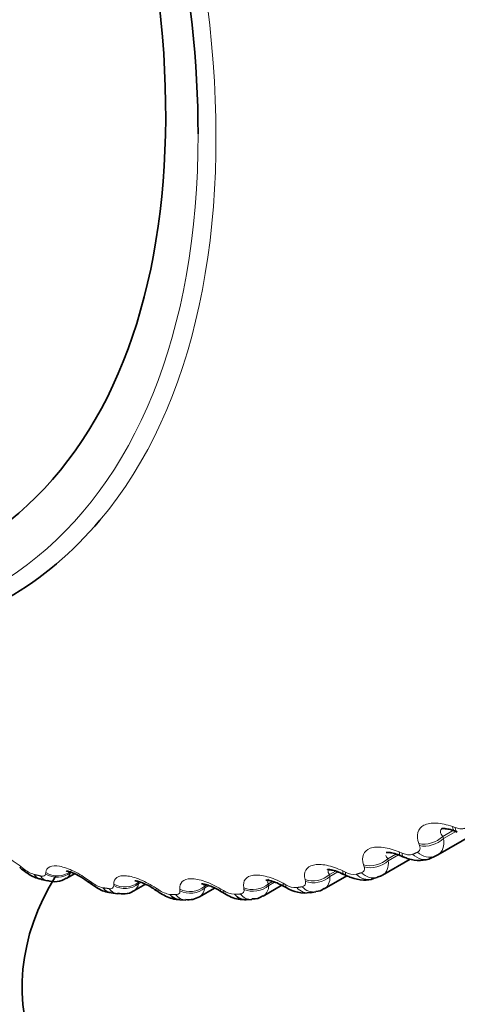
# Model space of a CAD drawing. Units: millimetres. Extents: x 0 to 771, y 0 to 1164.
# Drawn here: x 93 to 97, y 244 to 253 of the extents above; entities that cross this region are included whole.
import ezdxf
from ezdxf import colors
from ezdxf.entities.mleader import LeaderData, LeaderLine
from ezdxf.math import Vec2, Vec3

# ---------------------------------------------------------------- set-up
doc = ezdxf.new("R2010")
doc.units = ezdxf.units.MM
doc.layers.add('DV6_Défaut', color=7, linetype='Continuous')
doc.layers.add('Défaut', color=7, linetype='Continuous')

# ---------------------------------------------------------------- blocks, each defined once
blk = doc.blocks.new('_DOT')
at = {"color": 0}
blk.add_line((0, 0), (-1, 0), dxfattribs=at)
at = {"color": 0, "const_width": 0.333}
blk.add_lwpolyline([(-0.1665, 0, 1), (0.1665, 0, 1)], format="xyb", close=True, dxfattribs=at)
blk = doc.blocks.new('SE5')
at = {"layer": 'DV6_Défaut', "color": 7, "linetype": 'Continuous', "lineweight": 18}
for p, q in [((96.9737, 245.2444), (97.0005, 245.2347)), ((96.8788, 245.1486), (96.9849, 245.2099)), ((96.8788, 245.1486), (96.8863, 245.1287)), ((96.8863, 245.1287), (97.0053, 245.1974)), ((96.6533, 245.0595), (96.6462, 245.0791)), ((96.3425, 244.931), (96.4215, 244.9765)), ((96.3486, 244.9119), (96.4463, 244.9683)), ((96.4554, 244.9972), (96.4821, 244.9859)), ((96.1125, 244.8532), (96.1068, 244.8719)), ((96.3425, 244.931), (96.3486, 244.9119)), ((92.7675, 244.8545), (92.7911, 244.8358)), ((93.0089, 244.7847), (93.0102, 244.7976)), ((95.7751, 244.7769), (95.834, 244.8109)), ((95.7751, 244.7769), (95.7797, 244.7588)), ((95.7797, 244.7588), (95.8574, 244.8036)), ((95.9046, 244.8128), (95.9311, 244.8)), ((93.4356, 244.7172), (93.4599, 244.6995)), ((93.6726, 244.6692), (93.6725, 244.6835)), ((93.9151, 244.7021), (93.9154, 244.6875)), ((93.9154, 244.6875), (93.9388, 244.701)), ((94.5582, 244.6621), (94.582, 244.6759)), ((94.56, 244.6463), (94.5998, 244.6693)), ((95.1793, 244.6871), (95.2199, 244.7106)), ((95.1793, 244.6871), (95.1825, 244.6701)), ((95.1825, 244.6701), (95.2403, 244.7035)), ((95.3243, 244.6921), (95.3503, 244.678)), ((95.5411, 244.7104), (95.5368, 244.7282)), ((94.0866, 244.6442), (94.1116, 244.6276)), ((94.318, 244.6182), (94.3165, 244.6337)), ((94.5582, 244.6621), (94.56, 244.6463)), ((94.7172, 244.6358), (94.7428, 244.6204)), ((94.9419, 244.632), (94.939, 244.6487))]:
    blk.add_line(p, q, dxfattribs=at)
at = {"layer": 'DV6_Défaut', "color": 7, "linetype": 'Continuous', "lineweight": 35}
for p, q in [((96.8302, 244.9686), (97.1762, 245.1684)), ((96.7566, 244.9352), (96.8056, 244.9562)), ((96.292, 244.7719), (96.562, 244.9278)), ((93.2096, 244.7388), (93.2898, 244.7851)), ((95.7239, 244.6381), (95.9456, 244.766)), ((92.9649, 244.7298), (93.0261, 244.7155)), ((93.8682, 244.6181), (93.9811, 244.6833)), ((95.1288, 244.5678), (95.3101, 244.6725)), ((96.1875, 244.7342), (96.2393, 244.7494)), ((93.6479, 244.598), (93.7079, 244.5895)), ((94.5092, 244.5612), (94.6551, 244.6454)), ((95.5885, 244.5998), (95.6428, 244.609)), ((94.3152, 244.5319), (94.3736, 244.5293)), ((94.9632, 244.5324), (95.0197, 244.5356))]:
    blk.add_line(p, q, dxfattribs=at)
for centre, radius, start, end in [((94.7861, 239.1814), 6.4123, 69.60399, 69.86055), ((93.9862, 239.1429), 6.3244, 66.62201, 66.88568), ((89.1227, 240.2827), 5.8328, 51.16983, 51.4658), ((93.1769, 239.1598), 6.251, 63.77783, 64.04774), ((93.0951, 244.9078), 0.2005, 250.14951, 304.03695), ((89.919, 239.9089), 5.9414, 53.51924, 53.81005), ((90.7275, 239.6114), 6.0332, 55.94207, 56.22785), ((91.5432, 239.3892), 6.1121, 58.45088, 58.73163), ((92.3611, 239.2399), 6.1827, 61.05848, 61.334), ((95.5323, 244.9187), 0.3212, 236.18927, 280.10129), ((95.6443, 244.733), 0.1199, 269.27335, 309.96627), ((94.4032, 244.7274), 0.1961, 261.43565, 302.35234), ((95.0319, 244.699), 0.1598, 265.49784, 306.35212)]:
    blk.add_arc(centre, radius, start, end, dxfattribs=at)
at = {"layer": 'DV6_Défaut', "color": 7, "linetype": 'Continuous', "lineweight": 18}
for centre, radius, start, end in [((92.9831, 245.063), 0.2975, 229.80307, 253.21661), ((96.0118, 244.94), 0.1616, 240.00655, 278.63823), ((93.6237, 244.9073), 0.2646, 231.76199, 257.57274), ((93.8116, 244.7087), 0.106, 302.12531, 348.47424), ((95.071, 244.6644), 0.1117, 300.68734, 2.92405), ((95.4476, 244.8327), 0.1828, 237.84556, 272.78984), ((94.2502, 244.8166), 0.2343, 233.74563, 262.27059), ((94.4529, 244.6533), 0.1073, 301.25737, 356.264), ((94.8593, 244.7916), 0.207, 235.76727, 267.33653)]:
    blk.add_arc(centre, radius, start, end, dxfattribs=at)
for centre, major_axis, ratio, start_param, end_param in [((87.7328, 255.9639), (4.9046, -8.495), 0.57735, 0.206001, 3.053369), ((87.6736, 255.9298), (-4.8232, 8.3541), 0.57735, 2.500703, 3.926991), ((97.063, 245.3893), (0.0691, 0.1877), 0.306353, 2.557493, 3.148929), ((96.7374, 245.225), (-0.187, -0.0709), 0.714201, 0.816085, 2.124179), ((97.0902, 245.3792), (0.0693, 0.1876), 0.307496, 2.555968, 3.135108), ((96.745, 245.2051), (-0.1872, -0.0705), 0.71361, 0.815608, 2.12557), ((96.5477, 245.1435), (0.0788, 0.1838), 0.262492, 2.595172, 3.15648), ((96.5747, 245.1319), (0.079, 0.1837), 0.263611, 2.593607, 3.134718), ((96.6786, 245.1194), (-0.0779, 0.1842), 0.814416, 2.079073, 3.141947), ((96.7256, 245.1395), (-0.0799, 0.1833), 0.814769, 2.070206, 3.141962), ((96.2012, 245.019), (-0.1905, -0.0608), 0.753093, 0.832119, 2.140213), ((96.2073, 244.9999), (-0.1906, -0.0605), 0.752523, 0.831795, 2.141757), ((92.8813, 245.0016), (0.1248, 0.1563), 0.039998, 3.141339, 3.517953), ((92.9051, 244.9826), (0.125, 0.1561), 0.039042, 3.150648, 3.519871), ((93.0112, 244.9244), (0.0464, 0.1946), 0.716622, 2.574168, 3.141374), ((93.071, 244.9104), (0.0449, 0.1949), 0.719089, 2.568744, 3.142074), ((93.1216, 244.9319), (-0.1994, 0.0153), 0.900213, 1.040736, 2.350698), ((93.1226, 244.9451), (-0.1995, 0.0148), 0.900703, 1.04024, 2.348334), ((95.6345, 244.8761), (-0.1937, -0.0496), 0.78909, 0.85421, 2.162305), ((96.0002, 244.9601), (0.0878, 0.1797), 0.21635, 2.629939, 3.154527), ((96.0269, 244.9471), (0.088, 0.1796), 0.217445, 2.628326, 3.134404), ((96.1323, 244.9264), (-0.0552, 0.1922), 0.808186, 2.177134, 3.141497), ((96.1821, 244.941), (-0.0572, 0.1916), 0.808907, 2.168583, 3.145004), ((93.5455, 244.8652), (0.1183, 0.1612), 0.01383, 2.742878, 3.15987), ((93.57, 244.8472), (0.1185, 0.1611), 0.014815, -3.542157, -3.150906), ((93.7811, 244.8316), (-0.1999, -0.0053), 0.877958, 0.973821, 2.281915), ((93.7814, 244.817), (-0.1999, -0.0048), 0.877456, 0.974177, 2.284139), ((95.0402, 244.797), (-0.1966, -0.0369), 0.822009, 0.883798, 2.191892), ((95.0434, 244.78), (-0.1966, -0.0365), 0.821476, 0.88381, 2.193772), ((95.4232, 244.8402), (0.0962, 0.1753), 0.168163, 2.661949, 3.148119), ((95.4495, 244.8258), (0.0964, 0.1752), 0.169232, 2.660283, 3.134202), ((95.6391, 244.858), (-0.1938, -0.0492), 0.78854, 0.854051, 2.164012), ((93.677, 244.7959), (0.029, 0.1979), 0.742711, 2.509691, 3.141796), ((93.7353, 244.7876), (0.0274, 0.1981), 0.744848, 2.503595, 3.142691), ((94.1927, 244.7926), (0.1114, 0.1661), 0.066644, 2.718286, 3.155433), ((94.2179, 244.7757), (0.1116, 0.1659), 0.067658, 2.716502, 3.134185), ((94.3818, 244.7291), (0.0082, 0.1998), 0.766811, 2.43075, 3.141897), ((94.4213, 244.7822), (-0.1987, -0.0223), 0.851682, 0.922808, 2.230902), ((94.4231, 244.7663), (-0.1988, -0.0218), 0.851166, 0.922996, 2.232958), ((94.8197, 244.7843), (0.1041, 0.1708), 0.118176, 2.691351, 3.15004), ((94.8455, 244.7685), (0.1043, 0.1707), 0.119218, 2.689629, 3.134128), ((95.0072, 244.7352), (-0.0125, 0.1996), 0.784866, 2.35022, 3.139107), ((95.556, 244.7971), (-0.0325, 0.1973), 0.797837, 2.270543, 3.141215), ((95.6083, 244.806), (-0.0345, 0.197), 0.798922, 2.26248, 3.146956)]:
    blk.add_ellipse(centre, major_axis=major_axis, ratio=ratio, start_param=start_param, end_param=end_param, dxfattribs=at)
at = {"layer": 'DV6_Défaut', "color": 7, "linetype": 'Continuous', "lineweight": 35}
for centre, major_axis, ratio, start_param, end_param in [((87.6736, 255.9298), (-4.8232, 8.3541), 0.57735, 3.926991, 5.991377), ((87.6736, 255.9298), (4.6, -7.9674), 0.57735, 0, 4.060192), ((87.7328, 255.9639), (4.9046, -8.495), 0.57735, 0, 0.206001), ((96.7256, 245.1395), (-0.0799, 0.1833), 0.814769, 3.141962, 3.233275), ((98.2802, 243.6823), (5.5, 0), 0.57735, 2.793701, 6.283185), ((92.8813, 245.0016), (0.1248, 0.1563), 0.039998, 3.119395, 3.141339), ((94.3252, 244.7317), (0.01, 0.1998), 0.765016, 2.437535, 3.142103), ((94.9526, 244.7321), (-0.0106, 0.1997), 0.783423, 2.357676, 3.141797)]:
    blk.add_ellipse(centre, major_axis=major_axis, ratio=ratio, start_param=start_param, end_param=end_param, dxfattribs=at)
at = {"layer": 'DV6_Défaut', "color": 7, "linetype": 'Continuous', "lineweight": 18}
for points, knots in [([(96.6462, 245.0791), (96.6171, 245.159), (96.634, 245.226), (96.7274, 245.2734), (96.7692, 245.2804), (96.8657, 245.2756), (96.919, 245.2641), (96.9737, 245.2444)], [0, 0, 0, 0, 0.5, 0.5, 0.75, 0.75, 1, 1, 1, 1]), ([(96.8789, 245.2288), (96.8633, 245.2202), (96.8559, 245.208), (96.8568, 245.1802), (96.8652, 245.1646), (96.8788, 245.1486)], [0, 0, 0, 0, 0.488454, 0.488454, 1, 1, 1, 1]), ([(97.0005, 245.2347), (97.0155, 245.2293), (97.0306, 245.2254), (97.0444, 245.2236), (97.0584, 245.2218), (97.0716, 245.222), (97.0828, 245.2243), (97.09, 245.2258), (97.0965, 245.2281), (97.102, 245.2313)], [0, 0, 0, 0, 0.375861, 0.375861, 0.375861, 0.756045, 0.756045, 0.756045, 1, 1, 1, 1]), ([(96.6328, 244.9946), (96.6412, 244.9982), (96.6478, 245.0038), (96.6521, 245.0106), (96.6564, 245.0174), (96.6584, 245.0257), (96.6583, 245.0349), (96.6581, 245.0425), (96.6564, 245.0509), (96.6533, 245.0595)], [0, 0, 0, 0, 0.354527, 0.354527, 0.354527, 0.706578, 0.706578, 0.706578, 1, 1, 1, 1]), ([(92.333, 244.9756), (92.3435, 245.0219), (92.3967, 245.0365), (92.5208, 245.002), (92.5688, 244.9816), (92.6689, 244.9263), (92.7195, 244.8925), (92.7675, 244.8545)], [0, 0, 0, 0, 0.5, 0.5, 0.75, 0.75, 1, 1, 1, 1]), ([(96.1068, 244.8719), (96.0836, 244.9483), (96.1065, 245.0088), (96.2059, 245.0447), (96.2492, 245.0477), (96.3475, 245.0352), (96.401, 245.02), (96.4554, 244.9972)], [0, 0, 0, 0, 0.5, 0.5, 0.75, 0.75, 1, 1, 1, 1]), ([(96.4821, 244.9859), (96.497, 244.9796), (96.512, 244.9748), (96.5261, 244.972), (96.5402, 244.9691), (96.5537, 244.9682), (96.5653, 244.9693), (96.5728, 244.9701), (96.5796, 244.9718), (96.5855, 244.9743)], [0, 0, 0, 0, 0.375861, 0.375861, 0.375861, 0.756045, 0.756045, 0.756045, 1, 1, 1, 1]), ([(93.0102, 244.7976), (93.0154, 244.8499), (93.0643, 244.8727), (93.1858, 244.8499), (93.2336, 244.8331), (93.3344, 244.7844), (93.386, 244.7532), (93.4356, 244.7172)], [0, 0, 0, 0, 0.5, 0.5, 0.75, 0.75, 1, 1, 1, 1]), ([(95.5368, 244.7282), (95.5194, 244.8006), (95.5481, 244.8541), (95.653, 244.8784), (95.6976, 244.8774), (95.7973, 244.8573), (95.8509, 244.8386), (95.9046, 244.8128)], [0, 0, 0, 0, 0.5, 0.5, 0.75, 0.75, 1, 1, 1, 1]), ([(92.9573, 244.7641), (92.968, 244.7616), (92.9777, 244.7609), (92.9854, 244.7621), (92.9931, 244.7632), (92.9991, 244.7661), (93.0031, 244.7706), (93.0064, 244.7743), (93.0084, 244.7791), (93.0089, 244.7847)], [0, 0, 0, 0, 0.354527, 0.354527, 0.354527, 0.706578, 0.706578, 0.706578, 1, 1, 1, 1]), ([(93.6725, 244.6835), (93.6722, 244.7414), (93.7166, 244.7722), (93.8347, 244.7611), (93.8821, 244.7482), (93.9833, 244.7063), (94.0357, 244.678), (94.0866, 244.6442)], [0, 0, 0, 0, 0.5, 0.5, 0.75, 0.75, 1, 1, 1, 1]), ([(94.939, 244.6487), (94.9275, 244.7167), (94.9616, 244.7629), (95.0715, 244.7754), (95.1172, 244.7704), (95.2179, 244.7428), (95.2712, 244.7208), (95.3243, 244.6921)], [0, 0, 0, 0, 0.5, 0.5, 0.75, 0.75, 1, 1, 1, 1]), ([(95.7755, 244.8327), (95.7675, 244.8281), (95.7628, 244.8222), (95.7589, 244.8043), (95.7643, 244.7911), (95.7751, 244.7769)], [0, 0, 0, 0, 0.382739, 0.382739, 1, 1, 1, 1]), ([(96.0862, 244.7949), (96.0951, 244.7976), (96.1023, 244.8021), (96.1073, 244.808), (96.1122, 244.814), (96.115, 244.8215), (96.1156, 244.83), (96.1161, 244.8371), (96.115, 244.8449), (96.1125, 244.8532)], [0, 0, 0, 0, 0.354527, 0.354527, 0.354527, 0.706578, 0.706578, 0.706578, 1, 1, 1, 1]), ([(93.6254, 244.6406), (93.6359, 244.6391), (93.6451, 244.6395), (93.6524, 244.6416), (93.6596, 244.6438), (93.665, 244.6477), (93.6684, 244.653), (93.6712, 244.6574), (93.6726, 244.663), (93.6726, 244.6692)], [0, 0, 0, 0, 0.354527, 0.354527, 0.354527, 0.706578, 0.706578, 0.706578, 1, 1, 1, 1]), ([(94.3165, 244.6337), (94.3107, 244.6969), (94.35, 244.7355), (94.4644, 244.7363), (94.511, 244.7273), (94.6122, 244.6924), (94.6652, 244.6672), (94.7172, 244.6358)], [0, 0, 0, 0, 0.5, 0.5, 0.75, 0.75, 1, 1, 1, 1]), ([(95.1805, 244.7325), (95.175, 244.7295), (95.1714, 244.7257), (95.166, 244.7121), (95.17, 244.7003), (95.1793, 244.6871)], [0, 0, 0, 0, 0.3194955, 0.3194955, 1, 1, 1, 1]), ([(95.5091, 244.6591), (95.5185, 244.6608), (95.5263, 244.6643), (95.5319, 244.6693), (95.5374, 244.6744), (95.541, 244.681), (95.5423, 244.6888), (95.5433, 244.6953), (95.5429, 244.7026), (95.5411, 244.7104)], [0, 0, 0, 0, 0.354527, 0.354527, 0.354527, 0.706578, 0.706578, 0.706578, 1, 1, 1, 1]), ([(94.2756, 244.5818), (94.2858, 244.5814), (94.2946, 244.5828), (94.3013, 244.5859), (94.308, 244.589), (94.3128, 244.5939), (94.3155, 244.6001), (94.3178, 244.6052), (94.3186, 244.6114), (94.318, 244.6182)], [0, 0, 0, 0, 0.354527, 0.354527, 0.354527, 0.706578, 0.706578, 0.706578, 1, 1, 1, 1]), ([(94.9046, 244.588), (94.9144, 244.5886), (94.9227, 244.5911), (94.9289, 244.5952), (94.935, 244.5992), (94.9392, 244.605), (94.9412, 244.612), (94.9429, 244.6178), (94.9431, 244.6246), (94.9419, 244.632)], [0, 0, 0, 0, 0.354527, 0.354527, 0.354527, 0.706578, 0.706578, 0.706578, 1, 1, 1, 1])]:
    blk.add_open_spline(points, degree=3, knots=knots, dxfattribs=at)
at = {"layer": 'DV6_Défaut', "color": 7, "linetype": 'Continuous', "lineweight": 35}
for points, knots in [([(96.8683, 245.2234), (96.8684, 245.2236), (96.8707, 245.225), (96.8877, 245.2261), (96.9281, 245.2212), (96.9678, 245.2124), (96.9903, 245.2024), (96.9939, 245.2008)], [0, 0, 0, 0, 0.0980662, 0.3563491, 0.631358, 0.9491314, 1, 1, 1, 1]), ([(96.3284, 244.9919), (96.3285, 244.9921), (96.3306, 244.9931), (96.3465, 244.9936), (96.3854, 244.9881), (96.4297, 244.9766), (96.4583, 244.9632), (96.4691, 244.958)], [0, 0, 0, 0, 0.077554, 0.324571, 0.560286, 0.857437, 1, 1, 1, 1]), ([(96.4961, 244.9498), (96.514, 244.9418), (96.5644, 244.9203), (96.6567, 244.9093), (96.7412, 244.9208), (96.7718, 244.9435), (96.7751, 244.9459)], [0, 0, 0, 0, 0.180022, 0.585251, 0.961223, 1, 1, 1, 1]), ([(92.7599, 244.8434), (92.7805, 244.8263), (92.8295, 244.7879), (92.903, 244.7433), (92.9519, 244.7358), (92.9658, 244.7337)], [0, 0, 0, 0, 0.300607, 0.830563, 1, 1, 1, 1]), ([(93.2092, 244.812), (93.2091, 244.812), (93.2107, 244.8118), (93.2249, 244.8098), (93.2585, 244.7997), (93.3124, 244.7763), (93.3737, 244.7423), (93.41, 244.7151), (93.4264, 244.7027)], [0, 0, 0, 0, 0.061596, 0.201756, 0.372151, 0.575969, 0.835338, 1, 1, 1, 1]), ([(95.7566, 244.8247), (95.7566, 244.8247), (95.7589, 244.8256), (95.7744, 244.8253), (95.8105, 244.8195), (95.8598, 244.8049), (95.8945, 244.7879), (95.9126, 244.779)], [0, 0, 0, 0, 0.09904, 0.298397, 0.502431, 0.780368, 1, 1, 1, 1]), ([(95.9393, 244.7689), (95.9564, 244.7604), (96.0069, 244.7357), (96.0967, 244.7198), (96.1786, 244.7245), (96.2081, 244.742), (96.2109, 244.7437)], [0, 0, 0, 0, 0.179751, 0.614873, 0.968509, 1, 1, 1, 1]), ([(93.4303, 244.7024), (93.452, 244.6859), (93.5045, 244.648), (93.5826, 244.6068), (93.6343, 244.6027), (93.6487, 244.6017)], [0, 0, 0, 0, 0.295915, 0.832706, 1, 1, 1, 1]), ([(93.8785, 244.7164), (93.8785, 244.7163), (93.881, 244.7162), (93.8971, 244.7144), (93.9341, 244.7041), (93.9901, 244.6804), (94.0442, 244.6523), (94.0732, 244.631), (94.0807, 244.6255)], [0, 0, 0, 0, 0.0887397, 0.2363262, 0.4302088, 0.6432016, 0.9202688, 1, 1, 1, 1]), ([(94.5285, 244.6867), (94.5285, 244.6866), (94.5304, 244.6865), (94.5441, 244.6859), (94.5803, 244.6777), (94.6344, 244.6572), (94.685, 244.6336), (94.711, 244.6157), (94.7153, 244.6128)], [0, 0, 0, 0, 0.0791139, 0.243462, 0.4376305, 0.6659025, 0.9531753, 1, 1, 1, 1]), ([(95.1558, 244.7226), (95.1558, 244.7227), (95.1577, 244.7233), (95.1727, 244.7226), (95.2104, 244.7151), (95.2648, 244.6967), (95.304, 244.6763), (95.3271, 244.6641)], [0, 0, 0, 0, 0.08647, 0.277462, 0.47693, 0.736426, 1, 1, 1, 1]), ([(93.7087, 244.5941), (93.7356, 244.5898), (93.7825, 244.5846), (93.8435, 244.5994), (93.8657, 244.6176), (93.8677, 244.6192)], [0, 0, 0, 0, 0.457877, 0.958708, 1, 1, 1, 1]), ([(94.084, 244.6254), (94.1068, 244.6095), (94.1631, 244.5724), (94.2463, 244.5349), (94.3009, 244.5353), (94.3157, 244.5355)], [0, 0, 0, 0, 0.291063, 0.835731, 1, 1, 1, 1]), ([(94.7179, 244.6129), (94.7418, 244.5976), (94.802, 244.5616), (94.8909, 244.5284), (94.9481, 244.5343), (94.963, 244.5359)], [0, 0, 0, 0, 0.286409, 0.839812, 1, 1, 1, 1])]:
    blk.add_open_spline(points, degree=3, knots=knots, dxfattribs=at)
at = {"layer": 'DV6_Défaut', "color": 7, "linetype": 'Continuous', "lineweight": 18}
for points, degree in [([(96.8863, 245.1287), (96.8982, 245.055), (96.8776, 244.9962), (96.8304, 244.9688)], 3), ([(96.3255, 244.962), (96.3279, 244.9523), (96.3339, 244.9418), (96.3425, 244.931)], 3), ([(96.5855, 244.9743), (96.6092, 244.9843), (96.6328, 244.9946)], 2), ([(96.3486, 244.9119), (96.3551, 244.8471), (96.3344, 244.7966), (96.2921, 244.7721)], 3), ([(92.8972, 244.7782), (92.9273, 244.771), (92.9573, 244.7641)], 2), ([(93.2521, 244.7935), (93.2442, 244.7689), (93.2295, 244.7505), (93.2094, 244.7391)], 3), ([(96.0361, 244.7802), (96.0612, 244.7874), (96.0862, 244.7949)], 2), ([(94.5502, 244.6841), (94.5499, 244.6778), (94.5528, 244.6704), (94.5582, 244.6621)], 3), ([(95.7797, 244.7588), (95.7816, 244.7026), (95.7613, 244.6598), (95.7237, 244.6381)], 3), ([(93.5667, 244.6489), (93.5961, 244.6446), (93.6254, 244.6406)], 2), ([(94.2186, 244.5844), (94.2472, 244.5829), (94.2756, 244.5818)], 2), ([(94.8496, 244.5848), (94.8771, 244.5862), (94.9046, 244.588)], 2), ([(95.4565, 244.6502), (95.4829, 244.6545), (95.5091, 244.6591)], 2)]:
    blk.add_open_spline(points, degree=degree, dxfattribs=at)
at = {"layer": 'DV6_Défaut', "color": 7, "linetype": 'Continuous', "lineweight": 35}
for points in [[(96.8304, 244.9688), (96.8267, 244.9666), (96.8229, 244.9647), (96.8189, 244.963)], [(96.2387, 244.7533), (96.2674, 244.7588), (96.2848, 244.7655), (96.2908, 244.7737)]]:
    blk.add_open_spline(points, degree=3, dxfattribs=at)

msp = doc.modelspace()

# ---------------------------------------------------------------- block references
at = {"layer": 'Défaut'}
msp.add_blockref('SE5', (0, 0), dxfattribs=at)

# ---------------------------------------------------------------- leaders
at = {"layer": 'Défaut', "color": 7, "linetype": 'Continuous', "lineweight": 18}
ml = msp.add_multileader_mtext('Standard', dxfattribs=at)
ml.set_content('{\\pxsm0.9;\\fSolid Edge ISO|b1||i0||c0|p34;\\W1.;17/10/2019\\P}', color=256)
ml.set_leader_properties()
ml.set_arrow_properties(name='DOT')
ml.build(insert=Vec2(0, 0))
ml.multileader.update_dxf_attribs({"leader_type": 0, "dogleg_length": 0, "arrow_head_size": 12})
ctx = ml.context
ctx.base_point, ctx.char_height, ctx.arrow_head_size, ctx.landing_gap_size = Vec3(656.6018, 1156.9733), 12, 12, 4.2
notes = []
notes.append((ctx, [(0, (0, 0, 0), (0, 0), (1, 0), 1, [])]))
ctx.mtext.insert = Vec3(658.6018, 1163.0934)
ml = msp.add_multileader_mtext('Standard', dxfattribs=at)
ml.set_content('{\\pxsm0.9;\\fArial|b1||i0||c0|p34;\\W1.;5401BEH\\P}', color=256)
ml.set_leader_properties()
ml.set_arrow_properties(name='DOT')
ml.build(insert=Vec2(0, 0))
ml.multileader.update_dxf_attribs({"leader_type": 0, "dogleg_length": 0, "arrow_head_size": 12})
ctx = ml.context
ctx.base_point, ctx.char_height, ctx.arrow_head_size, ctx.landing_gap_size = Vec3(36.8535, 1136.9203), 12, 12, 4.2
notes.append((ctx, [(0, (0, 0, 0), (0, 0), (1, 0), 1, [])]))
ctx.mtext.insert = Vec3(38.8535, 1143.0223)
for ctx, leaders in notes:
    for number, flags, end, landing, length, lines in leaders:
        leader = LeaderData()
        leader.index, (leader.has_last_leader_line, leader.has_dogleg_vector, leader.attachment_direction) = number, flags
        leader.last_leader_point, leader.dogleg_vector, leader.dogleg_length = Vec3(end), Vec3(landing), length
        for number, points, colour, breaks in lines:
            line = LeaderLine()
            line.index, line.vertices, line.color, line.breaks = number, Vec3.list(points), colors.encode_raw_color(colour), breaks
            leader.lines.append(line)
        ctx.leaders.append(leader)

doc.saveas('drawing.dxf')
